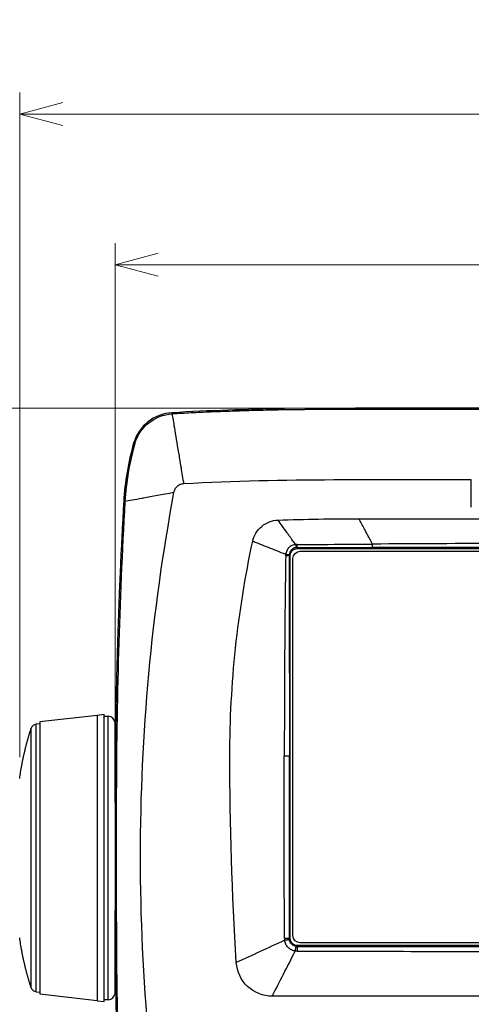
# Model space of a CAD drawing. Units: millimetres. Extents: x -891 to 0, y 0 to 630.
# Drawn here: x -733 to -670, y 239 to 376 of the extents above; entities that cross this region are included whole.
import ezdxf

# ---------------------------------------------------------------- set-up
doc = ezdxf.new("R2010")
doc.units = ezdxf.units.MM
doc.header["$LTSCALE"] = 3
doc.layers.get('0').update_dxf_attribs({"lineweight": 25})
doc.layers.add('1', color=4, linetype='Continuous', lineweight=15)
doc.styles.get("Standard").update_dxf_attribs({"font": 'txt.shx', "bigfont": 'extfont.shx'})
doc.dimstyles.new('FURUNO$0', dxfattribs={"dimtxt": 3, "dimasz": 2.5, "dimexe": 1, "dimexo": 1, "dimgap": 1.5, "dimtad": 3, "dimdec": 5, "dimdsep": 46, "dimtxsty": 'Standard', "dimblk": 'OPEN30', "dimcen": 0, "dimclrd": 256, "dimclre": 256, "dimclrt": 4, "dimadec": 4, "dimazin": 2, "dimtm": 1e-09, "dimtfac": 0.8, "dimtdec": 5, "dimtmove": 0, "dimatfit": 0, "dimldrblk": 'OPEN30', "dimfxl": 0, "dimtvp": 1, "dimtolj": 1, "dimlwd": -1, "dimlwe": -1, "dimarcsym": 0})

# ---------------------------------------------------------------- blocks, each defined once
blk = doc.blocks.new('_Open30')
at = {"color": 0, "lineweight": -2}
for p, q in [((-1, 0.268), (0, 0)), ((0, 0), (-1, -0.268)), ((0, 0), (-1, 0))]:
    blk.add_line(p, q, dxfattribs=at)
blk = doc.blocks.new('*D10')
at = {"layer": '1'}
for p, q in [((-733.22, 273.3), (-733.22, 366)), ((-561.65, 273.35), (-561.65, 366)), ((-727.22, 363), (-567.65, 363))]:
    blk.add_line(p, q, dxfattribs=at)
at = {"layer": 'Defpoints', "color": 0}
for p in [(-561.65, 363), (-733.22, 270.3), (-561.65, 270.35)]:
    blk.add_point(p, dxfattribs=at)
at = {"layer": '1', "xscale": 6, "yscale": 6, "zscale": 6, "rotation": 180}
blk.add_blockref('_Open30', (-733.22, 363), dxfattribs=at)
at = {"layer": '1', "xscale": 6, "yscale": 6, "zscale": 6}
blk.add_blockref('_Open30', (-561.65, 363), dxfattribs=at)
at = {"layer": '1', "insert": (-647.43, 371.25), "char_height": 7.5, "attachment_point": 5}
blk.add_mtext('\\A1;172', dxfattribs=at)
blk = doc.blocks.new('*D11')
at = {"layer": '1'}
for p, q in [((-650.43, 321.97), (-769.5, 321.97)), ((-766.5, 181.74), (-766.5, 315.97)), ((-733.43, 175.74), (-769.5, 175.74))]:
    blk.add_line(p, q, dxfattribs=at)
at = {"layer": 'Defpoints', "color": 0}
for p in [(-766.5, 321.97), (-647.43, 321.97), (-730.43, 175.74)]:
    blk.add_point(p, dxfattribs=at)
at = {"layer": '1', "xscale": 6, "yscale": 6, "zscale": 6}
for p, rotation in [((-766.5, 321.97), 90), ((-766.5, 175.74), 270)]:
    blk.add_blockref('_Open30', p, dxfattribs=dict(at, rotation=rotation))
at = {"layer": '1', "insert": (-774.75, 248.85), "char_height": 7.5, "attachment_point": 5, "rotation": 90}
blk.add_mtext('\\A1;146', dxfattribs=at)
blk = doc.blocks.new('*D13')
at = {"layer": '1'}
for p, q in [((-719.93, 262.47), (-719.93, 345)), ((-574.93, 262.47), (-574.93, 345)), ((-713.93, 342), (-580.93, 342))]:
    blk.add_line(p, q, dxfattribs=at)
at = {"layer": 'Defpoints', "color": 0}
for p in [(-574.93, 342), (-719.93, 259.47), (-574.93, 259.47)]:
    blk.add_point(p, dxfattribs=at)
at = {"layer": '1', "xscale": 6, "yscale": 6, "zscale": 6, "rotation": 180}
blk.add_blockref('_Open30', (-719.93, 342), dxfattribs=at)
at = {"layer": '1', "xscale": 6, "yscale": 6, "zscale": 6}
blk.add_blockref('_Open30', (-574.93, 342), dxfattribs=at)
at = {"layer": '1', "insert": (-647.43, 350.25), "char_height": 7.5, "attachment_point": 5}
blk.add_mtext('\\A1;145', dxfattribs=at)

msp = doc.modelspace()

# ---------------------------------------------------------------- linework, layer by layer
for p, q in [((-689.931795, 321.840356), (-686.985219, 321.840356)), ((-686.431795, 321.969503), (-686.483461, 321.883252)), ((-608.431795, 321.969503), (-686.431795, 321.969503)), ((-694.531799, 302.419503), (-600.331794, 302.419503)), ((-695.531795, 248.019502), (-695.531795, 301.419504)), ((-695.131795, 248.419503), (-695.131795, 301.019503)), ((-694.131795, 302.019503), (-600.731795, 302.019503)), ((-722.431795, 279.134968), (-730.431795, 278.223483)), ((-721.431795, 279.240072), (-722.431795, 279.134968)), ((-722.431795, 279.134968), (-722.431795, 279.107703)), ((-722.431795, 279.107703), (-722.431795, 279.025982)), ((-722.431795, 279.025982), (-722.431795, 278.890029)), ((-722.431795, 278.890029), (-722.431795, 278.700217)), ((-721.431795, 239.240072), (-721.431795, 279.240072)), ((-721.431795, 279.040072), (-720.873773, 279.010828)), ((-720.873773, 239.469317), (-720.873773, 279.010828)), ((-730.431795, 277.942482), (-730.937059, 277.889376)), ((-730.937059, 240.590768), (-730.937059, 277.889376)), ((-722.431795, 278.700217), (-722.431795, 278.457066)), ((-722.431795, 278.457066), (-722.431795, 278.161243)), ((-722.431795, 278.161243), (-722.431795, 277.813558)), ((-722.431795, 277.813558), (-722.431795, 277.414964)), ((-722.431795, 277.414964), (-722.431795, 276.966554)), ((-719.837154, 278.113724), (-719.931795, 278.118684)), ((-719.931795, 267.032534), (-719.931795, 278.118684)), ((-731.614036, 241.138419), (-731.614036, 277.341725)), ((-730.431795, 276.968582), (-730.431795, 276.963518)), ((-722.431795, 276.966554), (-722.431795, 276.469557)), ((-722.431795, 276.469557), (-722.431795, 275.925336)), ((-722.431795, 275.925336), (-722.431795, 275.335381)), ((-722.431795, 275.335381), (-722.431795, 274.70131)), ((-722.431795, 274.70131), (-722.431795, 274.024861)), ((-722.431795, 274.024861), (-722.431795, 273.307888)), ((-722.431795, 273.307888), (-722.431795, 272.552356)), ((-722.431795, 272.552356), (-722.431795, 271.760336)), ((-722.431795, 271.760336), (-722.431795, 270.933999)), ((-722.431795, 270.933999), (-722.431795, 270.075609)), ((-722.431795, 270.075609), (-722.431795, 269.18752)), ((-722.431795, 269.18752), (-722.431795, 268.272166)), ((-722.431795, 268.272166), (-722.431795, 267.332055)), ((-722.431795, 267.332055), (-722.431795, 266.369765)), ((-719.931795, 266.969503), (-719.756812, 266.969503)), ((-722.431795, 266.369765), (-722.431795, 265.387933)), ((-722.431795, 265.387933), (-722.431795, 264.38925)), ((-722.431795, 264.38925), (-722.431795, 263.376454)), ((-722.431795, 263.376454), (-722.431795, 262.35232)), ((-722.431795, 262.35232), (-722.431795, 261.319655)), ((-722.431795, 261.319655), (-722.431795, 260.281291)), ((-722.431795, 260.281291), (-722.431795, 259.240072)), ((-722.431795, 259.240072), (-722.431795, 258.198854)), ((-722.431795, 258.198854), (-722.431795, 257.160489)), ((-722.431795, 257.160489), (-722.431795, 256.127825)), ((-722.431795, 256.127825), (-722.431795, 255.103691)), ((-722.431795, 255.103691), (-722.431795, 254.090894)), ((-722.431795, 254.090894), (-722.431795, 253.092211)), ((-722.431795, 253.092211), (-722.431795, 252.110379)), ((-722.431795, 252.110379), (-722.431795, 251.148089)), ((-719.931795, 251.969503), (-719.756812, 251.969503)), ((-719.931795, 240.361461), (-719.931795, 251.906949)), ((-722.431795, 251.148089), (-722.431795, 250.207979)), ((-722.431795, 250.207979), (-722.431795, 249.292624)), ((-722.431795, 249.292624), (-722.431795, 248.404536)), ((-722.431795, 248.404536), (-722.431795, 247.546146)), ((-722.431795, 247.546146), (-722.431795, 246.719809)), ((-695.531795, 248.019503), (-695.641461, 248.0195)), ((-600.731795, 247.419503), (-694.131795, 247.419503)), ((-722.431795, 246.719809), (-722.431795, 245.927789)), ((-722.431795, 245.927789), (-722.431795, 245.172257)), ((-600.331793, 247.019503), (-694.531796, 247.019503)), ((-722.431795, 245.172257), (-722.431795, 244.455284)), ((-722.431795, 244.455284), (-722.431795, 243.778834)), ((-722.431795, 243.778834), (-722.431795, 243.144764)), ((-722.431795, 243.144764), (-722.431795, 242.554809)), ((-722.431795, 242.554809), (-722.431795, 242.010587)), ((-722.431795, 242.010587), (-722.431795, 241.51359)), ((-730.937059, 240.590768), (-730.431795, 240.537663)), ((-730.431795, 241.516643), (-730.431795, 241.511563)), ((-722.431795, 241.51359), (-722.431795, 241.065181)), ((-722.431795, 241.065181), (-722.431795, 240.666587)), ((-722.431795, 240.666587), (-722.431795, 240.318902)), ((-719.931795, 240.361461), (-719.831646, 240.366709)), ((-722.431795, 239.345177), (-730.431795, 240.256661)), ((-722.431795, 240.318902), (-722.431795, 240.023079)), ((-722.431795, 240.023079), (-722.431795, 239.779928)), ((-722.431795, 239.779928), (-722.431795, 239.590116)), ((-722.431795, 239.590116), (-722.431795, 239.454163)), ((-722.431795, 239.454163), (-722.431795, 239.372442)), ((-722.431795, 239.345177), (-722.431795, 239.372442)), ((-722.431795, 239.345177), (-721.431795, 239.240072)), ((-720.873773, 239.469317), (-721.431795, 239.440072))]:
    msp.add_line(p, q)
for centre, radius, start, end in [((-689.931795, -70.530497), 392.5, 90.94889068, 93.22339967), ((-689.931795, -70.530497), 392.325023, 89.99999996, 90.08545937), ((-711.670028, 315.457857), 5.9, 93.22339967, 163.97623836), ((-681.635819, 306.832204), 37.14829, 163.97623836, 176.70170912), ((-720.926109, 278.012198), 1, 6.11278149, 87.00001308), ((-730.853436, 277.093759), 0.8, 96.00000113, 161.94328705), ((-730.853436, 241.386386), 0.8, 198.05671295, 263.99999887), ((-720.926109, 240.467947), 1, 272.99998692, 353.88721851)]:
    msp.add_arc(centre, radius, start, end)
at = {"extrusion": (1.22461e-16, 0, -1)}
for centre, start, end in [((694.531795, 301.419503), 0, 89.99976959), ((694.531795, 248.019503), 270.00008094, 359.99993265)]:
    msp.add_arc(centre, 1, start, end, dxfattribs=at)
at = {"extrusion": (0, 0, -1)}
for centre, start, end in [((694.131795, 301.019503), 0, 90), ((694.131795, 248.419503), 270, 0)]:
    msp.add_arc(centre, 1, start, end, dxfattribs=at)
for points, weights in [([(-690.516966, 321.794092), (-701.262949, 321.778064), (-711.991942, 321.173824)], [1, 0.999625090059, 1]), ([(-695.879203, 321.79667), (-692.905659, 321.840356), (-689.931795, 321.840356)], [1, 0.999973051584, 1]), ([(-686.985219, 321.840356), (-686.509157, 321.840356), (-686.483461, 321.883252)], [1, 0.724285755722, 1]), ([(-670.284425, 308.173403), (-670.28398, 310.071838), (-670.284455, 311.969503)], [1, 0.999996196766, 1]), ([(-718.722574, 308.969503), (-719.931795, 287.98691), (-719.931795, 266.969503)], [1, 0.999585797542, 1]), ([(-694.531792, 302.56253), (-694.529632, 302.628996), (-694.528278, 302.964203)], [1, 0.902070320251, 1]), ([(-684.06224, 302.553659), (-684.060382, 302.629192), (-684.059371, 303.029623)], [0.999985102507, 0.878593816209, 1]), ([(-695.665661, 301.419503), (-695.741955, 301.413468), (-696.148067, 301.41023)], [1, 0.876493419952, 1]), ([(-695.661228, 301.51767), (-695.735934, 301.535603), (-696.13785, 301.576706)], [1, 0.877285029978, 1]), ([(-733.217108, 270.348872), (-732.730393, 273.91747), (-731.614036, 277.341725)], [0.999997631269, 0.995969622337, 1]), ([(-730.431795, 276.624424), (-730.431795, 276.604009), (-730.431795, 276.583301)], [1, 0.999987863938, 0.999984158255]), ([(-730.431795, 276.232617), (-730.431795, 276.194341), (-730.431795, 276.155276)], [1, 0.999979829115, 0.999982946725]), ([(-730.431795, 275.794235), (-730.431795, 275.738352), (-730.431795, 275.681143)], [1, 0.999973487298, 0.999987209179]), ([(-730.431795, 275.310478), (-730.431795, 275.23707), (-730.431795, 275.161815)], [1, 0.99996825106, 0.999994198687]), ([(-730.431795, 274.782674), (-730.431795, 274.694964), (-730.431795, 274.605094)], [1, 0.999965058747, 1]), ([(-730.431795, 274.212269), (-730.431795, 274.117879), (-730.431795, 274.021409)], [1, 0.999965058747, 1]), ([(-730.431795, 273.600826), (-730.431795, 273.500015), (-730.431795, 273.39721)], [1, 0.999965058747, 1]), ([(-695.636534, 273.470668), (-695.742137, 273.469749), (-696.347467, 273.469503)], [1, 0.796091550428, 1]), ([(-730.431795, 272.950021), (-730.431795, 272.843065), (-730.431795, 272.734207)], [1, 0.999965058747, 1]), ([(-730.431795, 272.261638), (-730.431795, 272.14883), (-730.431795, 272.034218)], [1, 0.999965058747, 1]), ([(-730.431795, 271.537564), (-730.431795, 271.419214), (-730.431795, 271.299161)], [1, 0.999965058747, 1]), ([(-730.431795, 270.779784), (-730.431795, 270.656215), (-730.431795, 270.53105)], [1, 0.999965058747, 1]), ([(-730.431795, 269.990374), (-730.431795, 269.861925), (-730.431795, 269.731992)], [1, 0.999965058747, 1]), ([(-730.431795, 269.171498), (-730.431795, 269.038522), (-730.431795, 268.904176)], [1, 0.999965058747, 1]), ([(-730.431795, 268.3254), (-730.431795, 268.188261), (-730.431795, 268.049872)], [1, 0.999965058747, 1]), ([(-730.431795, 267.454401), (-730.431795, 267.313475), (-730.431795, 267.171421)], [1, 0.999965058747, 1]), ([(-730.431795, 266.560886), (-730.431795, 266.416559), (-730.431795, 266.27123)], [1, 0.999965058747, 1]), ([(-730.431795, 265.647306), (-730.431795, 265.499974), (-730.431795, 265.351767)], [1, 0.999965058747, 1]), ([(-730.431795, 264.716164), (-730.431795, 264.56623), (-730.431795, 264.415553)], [1, 0.999965058747, 1]), ([(-730.431795, 263.770012), (-730.431795, 263.617888), (-730.431795, 263.465153)], [1, 0.999965058747, 1]), ([(-730.431795, 262.811444), (-730.431795, 262.657547), (-730.431795, 262.503172)], [1, 0.999965058747, 1]), ([(-730.431795, 261.843087), (-730.431795, 261.687838), (-730.431795, 261.532248)], [1, 0.999965058747, 1]), ([(-730.431795, 260.867596), (-730.431795, 260.711421), (-730.431795, 260.55504)], [1, 0.999965058747, 1]), ([(-730.431795, 259.887643), (-730.431795, 259.73097), (-730.431795, 259.574229)], [1, 0.999965058747, 1]), ([(-730.431795, 258.905916), (-730.431795, 258.749174), (-730.431795, 258.592502)], [1, 0.999965058747, 1]), ([(-730.431795, 257.925104), (-730.431795, 257.768724), (-730.431795, 257.612549)], [1, 0.999965058747, 1]), ([(-730.431795, 256.947897), (-730.431795, 256.792306), (-730.431795, 256.637058)], [1, 0.999965058747, 1]), ([(-730.431795, 255.976972), (-730.431795, 255.822598), (-730.431795, 255.668701)], [1, 0.999965058747, 1]), ([(-730.431795, 255.014992), (-730.431795, 254.862256), (-730.431795, 254.710133)], [1, 0.999965058747, 1]), ([(-730.431795, 254.064592), (-730.431795, 253.913914), (-730.431795, 253.763981)], [1, 0.999965058747, 1]), ([(-730.431795, 253.128377), (-730.431795, 252.980171), (-730.431795, 252.832839)], [1, 0.999965058747, 1]), ([(-730.431795, 252.208915), (-730.431795, 252.063585), (-730.431795, 251.919259)], [1, 0.999965058747, 1]), ([(-719.931795, 251.969503), (-719.931795, 244.068578), (-719.760788, 236.169503)], [1, 0.999941434473, 1]), ([(-730.431795, 251.308724), (-730.431795, 251.16667), (-730.431795, 251.025744)], [1, 0.999965058747, 1]), ([(-730.431795, 250.430273), (-730.431795, 250.291883), (-730.431795, 250.154744)], [1, 0.999965058747, 1]), ([(-730.431795, 249.575968), (-730.431795, 249.441623), (-730.431795, 249.308647)], [1, 0.999965058747, 1]), ([(-730.431795, 248.748153), (-730.431795, 248.61822), (-730.431795, 248.489771)], [1, 0.999965058747, 1]), ([(-731.614036, 241.138419), (-732.730393, 244.562675), (-733.217108, 248.131272)], [1, 0.995969622337, 0.999997631269]), ([(-730.431795, 247.949094), (-730.431795, 247.82393), (-730.431795, 247.700361)], [1, 0.999965058747, 1]), ([(-695.641461, 248.019503), (-695.7424, 248.021881), (-696.318041, 248.022616)], [1, 0.808967015931, 0.999944122989]), ([(-695.630913, 247.868816), (-695.729508, 247.845272), (-696.299093, 247.764082)], [1, 0.809119006201, 1]), ([(-730.431795, 247.180984), (-730.431795, 247.060931), (-730.431795, 246.94258)], [1, 0.999965058747, 1]), ([(-730.431795, 246.445927), (-730.431795, 246.331314), (-730.431795, 246.218506)], [1, 0.999965058747, 1]), ([(-694.811245, 246.261415), (-694.723068, 246.824848), (-694.695496, 246.921932)], [1, 0.811278641435, 1]), ([(-694.531795, 246.909256), (-694.531419, 246.809377), (-694.531299, 246.240616)], [1, 0.81192772754, 1]), ([(-730.431795, 245.745937), (-730.431795, 245.63708), (-730.431795, 245.530123)], [1, 0.999965058747, 1]), ([(-730.431795, 245.082935), (-730.431795, 244.98013), (-730.431795, 244.879319)], [1, 0.999965058747, 1]), ([(-730.431795, 244.458735), (-730.431795, 244.362266), (-730.431795, 244.267876)], [1, 0.999965058747, 1]), ([(-730.431795, 243.875051), (-730.431795, 243.785181), (-730.431795, 243.69747)], [1, 0.999965058747, 1]), ([(-730.431795, 243.318306), (-730.431795, 243.243064), (-730.431795, 243.169666)], [0.999994190758, 0.999968255912, 1]), ([(-730.431795, 242.798936), (-730.431795, 242.74176), (-730.431795, 242.68591)], [0.999987193362, 0.999973502591, 1]), ([(-730.431795, 242.324751), (-730.431795, 242.285746), (-730.431795, 242.247528)], [0.999982937361, 0.999979859579, 1]), ([(-730.431795, 241.896945), (-730.431795, 241.876186), (-730.431795, 241.855721)], [0.999984140231, 0.999987834343, 1])]:
    msp.add_rational_spline(points, weights, degree=2)
for points, degree in [([(-696.431795, 321.915678), (-696.381108, 321.831887)], 1), ([(-689.931795, 321.840356), (-689.931795, 321.794526)], 1), ([(-650.11281, 321.794526), (-689.931795, 321.794526)], 1), ([(-712.001781, 321.348522), (-711.991942, 321.173823)], 1), ([(-711.991942, 321.173822), (-711.906023, 320.658788), (-711.797106, 320.005888), (-711.668402, 319.234384)], 3), ([(-711.668402, 319.234385), (-711.503927, 318.248447), (-711.31803, 317.090659), (-711.089443, 315.76385)], 3), ([(-717.172618, 317.038172), (-717.928551, 314.406041), (-718.390327, 311.693423), (-718.547886, 308.959436)], 3), ([(-717.172618, 317.038169), (-717.340797, 317.086469)], 1), ([(-689.431795, 311.969503), (-696.413592, 311.969503), (-703.394231, 311.790224), (-710.366773, 311.431849)], 3), ([(-688.861361, 311.969503), (-689.431795, 311.969503)], 1), ([(-670.284455, 311.969503), (-688.861361, 311.969503)], 1), ([(-711.278704, 311.061667), (-711.408874, 310.947529), (-711.620341, 310.683295), (-711.734217, 310.37125), (-711.764606, 310.207469)], 3), ([(-716.165137, 309.39783), (-717.210017, 309.205586), (-718.017973, 309.056933), (-718.547886, 308.959436)], 3), ([(-718.547891, 308.959436), (-719.353632, 294.978253), (-719.741662, 280.973899), (-719.756003, 266.969502)], 3), ([(-718.722574, 308.969503), (-718.547928, 308.959438)], 1), ([(-700.748064, 303.413985), (-700.660572, 303.820786), (-700.351417, 304.599142), (-699.531611, 305.555696), (-698.445997, 306.192352), (-697.627085, 306.358783), (-697.212359, 306.37322)], 3), ([(-695.969837, 304.638679), (-696.408208, 305.250645), (-696.824576, 305.831888), (-697.212353, 306.373211)], 3), ([(-697.21232, 306.373221), (-693.453426, 306.504071), (-689.69285, 306.569503), (-685.931795, 306.569503)], 3), ([(-685.931795, 306.569503), (-647.431795, 306.569503)], 1), ([(-703.931795, 273.469503), (-703.931795, 283.538908), (-702.861622, 293.586832), (-700.748068, 303.413965)], 3), ([(-694.528279, 302.964203), (-694.566057, 302.963934), (-694.641901, 302.960545), (-694.720947, 302.95489), (-694.760145, 302.949877)], 3), ([(-694.531804, 302.562533), (-694.554529, 302.562571), (-694.600519, 302.561044), (-694.647287, 302.556096), (-694.67079, 302.55272)], 3), ([(-694.531804, 302.562534), (-691.041949, 302.559573), (-687.552094, 302.556612), (-684.06224, 302.553651)], 3), ([(-694.531795, 302.419503), (-694.531804, 302.562533)], 1), ([(-647.431795, 302.524452), (-650.643432, 302.52716), (-656.91346, 302.532418), (-665.658923, 302.539486), (-674.344338, 302.54632), (-680.756108, 302.551198), (-684.06224, 302.553651)], 3), ([(-696.148067, 301.41023), (-696.147598, 301.437704), (-696.145072, 301.492832), (-696.141573, 301.548883), (-696.138609, 301.576895)], 3), ([(-695.665662, 301.419505), (-695.665797, 301.45267), (-695.664282, 301.485822), (-695.661127, 301.518776)], 3), ([(-695.531795, 301.419503), (-695.665662, 301.419505)], 1), ([(-695.665662, 301.419505), (-695.641174, 291.153248), (-695.636534, 273.470668)], 2), ([(-730.431795, 278.223483), (-730.431795, 278.197504)], 1), ([(-730.431795, 278.197467), (-730.431795, 278.119529)], 1), ([(-730.431795, 278.11949), (-730.431795, 277.989804)], 1), ([(-730.431795, 277.989766), (-730.431795, 277.808691)], 1), ([(-730.431795, 277.80865), (-730.431795, 277.576681)], 1), ([(-730.431795, 277.576639), (-730.431795, 277.29441)], 1), ([(-730.431795, 277.294369), (-730.431795, 276.968582)], 1), ([(-730.431795, 276.962613), (-730.431795, 276.624424)], 1), ([(-730.431795, 276.582281), (-730.431795, 276.232617)], 1), ([(-730.431795, 276.154415), (-730.431795, 275.794235)], 1), ([(-730.431795, 275.680188), (-730.431795, 275.310478)], 1), ([(-730.431795, 275.1609), (-730.431795, 274.782674)], 1), ([(-730.431795, 274.605094), (-730.431795, 274.597974)], 1), ([(-730.431795, 274.597974), (-730.431795, 274.212269)], 1), ([(-730.431795, 274.021409), (-730.431795, 273.992953)], 1), ([(-730.431795, 273.992953), (-730.431795, 273.600826)], 1), ([(-730.431795, 273.39721), (-730.431795, 273.347496)], 1), ([(-730.431795, 273.347496), (-730.431795, 272.950021)], 1), ([(-703.031795, 244.669506), (-703.63154, 254.256061), (-703.931795, 263.863947), (-703.931795, 273.469503)], 3), ([(-696.318178, 248.022616), (-696.329986, 250.708942), (-696.347246, 256.160197), (-696.356617, 264.645638), (-696.352362, 270.48687), (-696.347467, 273.469503)], 3), ([(-695.641461, 248.0195), (-695.639556, 250.701194), (-695.636689, 256.162004), (-695.635077, 264.641505), (-695.635752, 270.494693), (-695.636534, 273.470668)], 3), ([(-730.431795, 272.734207), (-730.431795, 272.663371)], 1), ([(-730.431795, 272.663371), (-730.431795, 272.261638)], 1), ([(-730.431795, 272.034218), (-730.431795, 271.942454)], 1), ([(-730.431795, 271.942454), (-730.431795, 271.537564)], 1), ([(-730.431795, 271.299161), (-730.431795, 271.18672)], 1), ([(-730.431795, 271.18672), (-730.431795, 270.779784)], 1), ([(-730.431795, 270.53105), (-730.431795, 270.398241)], 1), ([(-730.431795, 270.398241), (-730.431795, 269.990374)], 1), ([(-730.431795, 269.731992), (-730.431795, 269.579179)], 1), ([(-730.431795, 269.579179), (-730.431795, 269.171498)], 1), ([(-730.431795, 268.904176), (-730.431795, 268.731778)], 1), ([(-730.431795, 268.731778), (-730.431795, 268.3254)], 1), ([(-730.431795, 268.049872), (-730.431795, 267.858361)], 1), ([(-730.431795, 267.858361), (-730.431795, 267.454401)], 1), ([(-730.431795, 267.171421), (-730.431795, 266.961321)], 1), ([(-730.431795, 266.961321), (-730.431795, 266.560886)], 1), ([(-719.931795, 266.969503), (-719.931795, 251.969503)], 1), ([(-730.431795, 266.27123), (-730.431795, 266.043118)], 1), ([(-730.431795, 266.043118), (-730.431795, 265.647306)], 1), ([(-730.431795, 265.351767), (-730.431795, 265.106269)], 1), ([(-730.431795, 265.106269), (-730.431795, 264.716164)], 1), ([(-730.431795, 264.415553), (-730.431795, 264.153341)], 1), ([(-730.431795, 264.153341), (-730.431795, 263.770012)], 1), ([(-730.431795, 263.465153), (-730.431795, 263.186945)], 1), ([(-730.431795, 263.186945), (-730.431795, 262.811444)], 1), ([(-730.431795, 262.503172), (-730.431795, 262.209732)], 1), ([(-730.431795, 262.209732), (-730.431795, 261.843087)], 1), ([(-730.431795, 261.532248), (-730.431795, 261.224379)], 1), ([(-730.431795, 261.224379), (-730.431795, 260.867596)], 1), ([(-730.431795, 260.55504), (-730.431795, 260.233587)], 1), ([(-730.431795, 260.233587), (-730.431795, 259.887643)], 1), ([(-730.431795, 259.574229), (-730.431795, 259.240072)], 1), ([(-730.431795, 259.240072), (-730.431795, 258.905916)], 1), ([(-730.431795, 258.592502), (-730.431795, 258.246557)], 1), ([(-730.431795, 258.246557), (-730.431795, 257.925104)], 1), ([(-730.431795, 257.612549), (-730.431795, 257.255766)], 1), ([(-730.431795, 257.255766), (-730.431795, 256.947897)], 1), ([(-730.431795, 256.637058), (-730.431795, 256.270413)], 1), ([(-730.431795, 256.270413), (-730.431795, 255.976972)], 1), ([(-730.431795, 255.668701), (-730.431795, 255.293199)], 1), ([(-730.431795, 255.293199), (-730.431795, 255.014992)], 1), ([(-730.431795, 254.710133), (-730.431795, 254.326804)], 1), ([(-730.431795, 254.326804), (-730.431795, 254.064592)], 1), ([(-730.431795, 253.763981), (-730.431795, 253.373876)], 1), ([(-730.431795, 253.373876), (-730.431795, 253.128377)], 1), ([(-730.431795, 252.832839), (-730.431795, 252.437026)], 1), ([(-730.431795, 252.437026), (-730.431795, 252.208915)], 1), ([(-730.431795, 251.919259), (-730.431795, 251.518824)], 1), ([(-730.431795, 251.518824), (-730.431795, 251.308724)], 1), ([(-719.756002, 251.969504), (-719.750257, 246.361096), (-719.69308, 240.752706), (-719.562884, 235.145791)], 3), ([(-730.431795, 251.025744), (-730.431795, 250.621784)], 1), ([(-730.431795, 250.621784), (-730.431795, 250.430273)], 1), ([(-730.431795, 250.154744), (-730.431795, 249.748367)], 1), ([(-730.431795, 249.748367), (-730.431795, 249.575968)], 1), ([(-730.431795, 249.308647), (-730.431795, 248.900966)], 1), ([(-730.431795, 248.900966), (-730.431795, 248.748153)], 1), ([(-730.431795, 248.489771), (-730.431795, 248.081903)], 1), ([(-730.431795, 248.081903), (-730.431795, 247.949094)], 1), ([(-730.431795, 247.700361), (-730.431795, 247.293425)], 1), ([(-730.431795, 247.293425), (-730.431795, 247.180984)], 1), ([(-696.299208, 247.764048), (-698.601038, 246.706057), (-700.86671, 245.66467), (-703.031795, 244.669503)], 3), ([(-730.431795, 246.94258), (-730.431795, 246.537691)], 1), ([(-730.431795, 246.537691), (-730.431795, 246.445927)], 1), ([(-730.431795, 246.218506), (-730.431795, 245.816774)], 1), ([(-698.028565, 239.969511), (-697.006362, 241.968342), (-695.919767, 244.09325), (-694.811445, 246.260809)], 3), ([(-694.69627, 246.92205), (-694.641446, 246.917785), (-694.586622, 246.913521), (-694.531798, 246.909256)], 3), ([(-694.531798, 246.909263), (-694.531795, 247.019503)], 1), ([(-694.531798, 246.909256), (-647.431443, 246.914737)], 1), ([(-694.531299, 246.240616), (-689.246492, 246.235529), (-678.710978, 246.225779), (-663.011098, 246.212505), (-652.613315, 246.204524), (-647.431795, 246.200732)], 3), ([(-730.431795, 245.816774), (-730.431795, 245.745937)], 1), ([(-730.431795, 245.530123), (-730.431795, 245.132649)], 1), ([(-730.431795, 245.132649), (-730.431795, 245.082935)], 1), ([(-730.431795, 244.879319), (-730.431795, 244.487191)], 1), ([(-730.431795, 244.487191), (-730.431795, 244.458735)], 1), ([(-730.431795, 244.267876), (-730.431795, 243.88217)], 1), ([(-730.431795, 243.88217), (-730.431795, 243.875051)], 1), ([(-730.431795, 243.69747), (-730.431795, 243.319244)], 1), ([(-730.431795, 243.169666), (-730.431795, 242.799956)], 1), ([(-730.431795, 242.68591), (-730.431795, 242.325729)], 1), ([(-730.431795, 242.247528), (-730.431795, 241.897864)], 1), ([(-730.431795, 241.855721), (-730.431795, 241.517532)], 1), ([(-730.431795, 241.511563), (-730.431795, 241.185776)], 1), ([(-730.431795, 241.185734), (-730.431795, 240.903505)], 1), ([(-730.431795, 240.903464), (-730.431795, 240.671495)], 1), ([(-730.431795, 240.671454), (-730.431795, 240.490379)], 1), ([(-730.431795, 240.490341), (-730.431795, 240.360655)], 1), ([(-730.431795, 240.360616), (-730.431795, 240.282678)], 1), ([(-730.431795, 240.28264), (-730.431795, 240.256661)], 1), ([(-647.431795, 239.969503), (-698.028569, 239.969503)], 1)]:
    msp.add_open_spline(points, degree=degree)
for points, knots in [([(-696.381108, 321.831887), (-696.377993, 321.826737), (-696.364598, 321.821729), (-696.319324, 321.81282), (-696.286776, 321.808794), (-696.207521, 321.802357), (-696.159856, 321.799832), (-696.05759, 321.79667), (-696.001803, 321.795929), (-695.923476, 321.796151), (-695.901317, 321.796346), (-695.879203, 321.79667)], [0, 0, 0, 0, 0.2321566005, 0.2321566005, 0.4644975428, 0.4644975428, 0.693626148, 0.693626148, 0.915169337, 0.915169337, 1, 1, 1, 1]), ([(-717.172617, 317.038175), (-716.844684, 318.180019), (-716.169313, 319.191432), (-714.316089, 320.671219), (-713.178066, 321.107021), (-711.991942, 321.173822)], [0, 0, 0, 0, 0.5, 0.5, 1, 1, 1, 1]), ([(-711.089443, 315.763848), (-711.041111, 315.480092), (-710.926919, 314.80968), (-710.749848, 313.742504), (-710.557278, 312.580891), (-710.430273, 311.814855), (-710.366773, 311.431849)], [0, 0, 0, 0, 0.2123859705, 0.5017904525, 0.7509026417, 1, 1, 1, 1]), ([(-710.366773, 311.431849), (-710.533564, 311.423276), (-710.871315, 311.348209), (-711.157913, 311.167581), (-711.278704, 311.061667)], [0, 0, 0, 0, 0.4999999982, 1, 1, 1, 1]), ([(-711.764606, 310.207469), (-714.866884, 293.4874), (-716.432344, 276.470521), (-716.431518, 250.955467), (-716.039123, 242.425318), (-714.480491, 225.502142), (-713.315721, 217.091438), (-711.7646, 208.731508)], [0, 0, 0, 0, 0.5, 0.5, 0.75, 0.75, 1, 1, 1, 1]), ([(-711.764606, 310.207469), (-713.37182, 309.911763), (-714.883999, 309.633542), (-716.092626, 309.411171), (-716.165137, 309.39783)], [0, 0, 0, 0, 0.9390609743, 1, 1, 1, 1]), ([(-684.059373, 303.029633), (-684.090947, 303.091963), (-684.134551, 303.178239), (-684.214106, 303.336383), (-684.286054, 303.468478), (-684.36881, 303.619187), (-684.509209, 303.87675), (-684.713339, 304.253952), (-684.970905, 304.736422), (-685.390425, 305.526937), (-685.70663, 306.132252), (-685.931796, 306.569503)], [0, 0, 0, 0, 0.0438635316, 0.0609373991, 0.1121590017, 0.1463067367, 0.1804544718, 0.3170454119, 0.4536363521, 0.5902272923, 1, 1, 1, 1]), ([(-694.763721, 302.954868), (-694.874725, 303.109467), (-695.047459, 303.350039), (-695.256797, 303.643028), (-695.455713, 303.92431), (-695.643472, 304.184426), (-695.835765, 304.443937), (-695.925143, 304.57376), (-695.969832, 304.638673)], [0, 0, 0, 0, 0.2581224746, 0.4016634, 0.5075533126, 0.7532212964, 0.8766104553, 1, 1, 1, 1]), ([(-696.138608, 301.576895), (-696.980413, 301.91239), (-697.774069, 302.228698), (-699.309839, 302.840777), (-700.04702, 303.134581), (-700.748062, 303.413984)], [0, 0, 0, 0, 0.5, 0.5, 1, 1, 1, 1]), ([(-694.761818, 302.949809), (-694.84519, 302.942354), (-695.015043, 302.927168), (-695.273005, 302.837914), (-695.504617, 302.707679), (-695.779547, 302.476819), (-695.982716, 302.184905), (-696.107083, 301.844723), (-696.128136, 301.665872), (-696.138609, 301.576895)], [0, 0, 0, 0, 0.1179846029, 0.2403680042, 0.3826346728, 0.4914162955, 0.7461539664, 0.8737136708, 1, 1, 1, 1]), ([(-694.67079, 302.552721), (-694.749674, 302.536783), (-694.912887, 302.503809), (-695.146176, 302.385906), (-695.383579, 302.190532), (-695.588419, 301.897724), (-695.636951, 301.645149), (-695.661021, 301.519878)], [0, 0, 0, 0, 0.1568834271, 0.3245930825, 0.5032950068, 0.7536457787, 1, 1, 1, 1]), ([(-694.760145, 302.949881), (-694.751418, 302.900047), (-694.733927, 302.800181), (-694.709754, 302.682198), (-694.687718, 302.593312), (-694.676385, 302.566135), (-694.670789, 302.552718)], [0, 0, 0, 0, 0.2489984091, 0.4989847517, 0.7526584672, 1, 1, 1, 1]), ([(-694.528279, 302.964202), (-692.240016, 302.979816), (-688.750394, 303.003627), (-685.260747, 303.022971), (-684.059379, 303.02963)], [0, 0, 0, 0, 0.6557336339, 1, 1, 1, 1]), ([(-647.431796, 303.251946), (-650.555389, 303.231906), (-656.627203, 303.192951), (-668.836344, 303.110818), (-677.921986, 303.062358), (-684.059371, 303.029623)], [0, 0, 0, 0, 0.2558410074, 0.4973178508, 1, 1, 1, 1]), ([(-696.148067, 301.41023), (-696.175071, 299.633463), (-696.217481, 296.843065), (-696.256014, 292.94976), (-696.293249, 288.341746), (-696.328609, 281.818661), (-696.340852, 276.398252), (-696.347467, 273.469503)], [0, 0, 0, 0, 0.1907883753, 0.2996317116, 0.4180325144, 0.6855519554, 1, 1, 1, 1]), ([(-719.755995, 266.969502), (-719.756443, 266.53255), (-719.758075, 264.032546), (-719.755782, 259.469504), (-719.758075, 254.906461), (-719.756443, 252.406457), (-719.755995, 251.969504)], [0, 0, 0, 0, 0.0873903354, 0.5000000345, 0.9126095304, 1, 1, 1, 1]), ([(-696.318178, 248.022615), (-696.317994, 247.980729), (-696.314905, 247.895737), (-696.305509, 247.80843), (-696.299226, 247.764178)], [0, 0, 0, 0, 0.5002439084, 1, 1, 1, 1]), ([(-694.811445, 246.260809), (-694.900222, 246.276382), (-695.085956, 246.308964), (-695.439425, 246.451082), (-695.835879, 246.735395), (-696.113617, 247.132336), (-696.252897, 247.486356), (-696.283878, 247.672125), (-696.299208, 247.764048)], [0, 0, 0, 0, 0.118842939, 0.2486376867, 0.5002560775, 0.7517169485, 0.8771444218, 1, 1, 1, 1]), ([(-695.641461, 248.0195), (-695.641491, 247.99511), (-695.639837, 247.945093), (-695.634587, 247.894646), (-695.63089, 247.868649)], [0, 0, 0, 0, 0.5004508652, 1, 1, 1, 1]), ([(-694.697043, 246.922172), (-694.810141, 246.939807), (-695.098241, 247.031052), (-695.468572, 247.34832), (-695.60577, 247.692948), (-695.630866, 247.868509)], [0, 0, 0, 0, 0.2401539714, 0.6277214956, 1, 1, 1, 1]), ([(-694.531299, 246.240616), (-694.576603, 246.240659), (-694.668466, 246.244251), (-694.763464, 246.253682), (-694.811444, 246.260808)], [0, 0, 0, 0, 0.5000022835, 1, 1, 1, 1]), ([(-698.028548, 239.969503), (-699.299852, 239.969498), (-700.543628, 240.467278), (-702.376998, 242.18929), (-702.952427, 243.400859), (-703.031795, 244.669506)], [0, 0, 0, 0, 0.5, 0.5, 1, 1, 1, 1])]:
    msp.add_open_spline(points, degree=3, knots=knots)

# ---------------------------------------------------------------- dimensions: what is measured, and where the dimension line sits
at = {"layer": '1'}
for base, p1, p2, override, picture, middle in [((-561.646481, 363), (-733.221466, 270.301817), (-561.646481, 270.348872), {"dimscale": 3, "dimtxt": 2.5, "dimasz": 2, "dimdec": 0, "dimclrt": 256}, '*D10', (-647.433973, 363)), ((-574.931795, 342), (-719.931795, 259.469503), (-574.931795, 259.469503), {"dimscale": 3, "dimtxt": 2.5, "dimasz": 2, "dimclrt": 256}, '*D13', (-647.431795, 342))]:
    dim = msp.add_linear_dim(base=base, p1=p1, p2=p2, dimstyle='FURUNO$0', override=override, dxfattribs=at)
    dim.commit()
    dim.dimension.update_dxf_attribs({"geometry": picture, "text_midpoint": middle, "dimtype": 160})
dim = msp.add_linear_dim(base=(-766.5, 321.969503), p1=(-730.431795, 175.740072), p2=(-647.431795, 321.969503), angle=90, dimstyle='FURUNO$0', override={"dimscale": 3, "dimtxt": 2.5, "dimasz": 2, "dimdec": 0, "dimclrt": 256}, dxfattribs=at)
dim.commit()
dim.dimension.update_dxf_attribs({"geometry": '*D11', "text_midpoint": (-774.75, 248.854788)})

doc.saveas('drawing.dxf')
